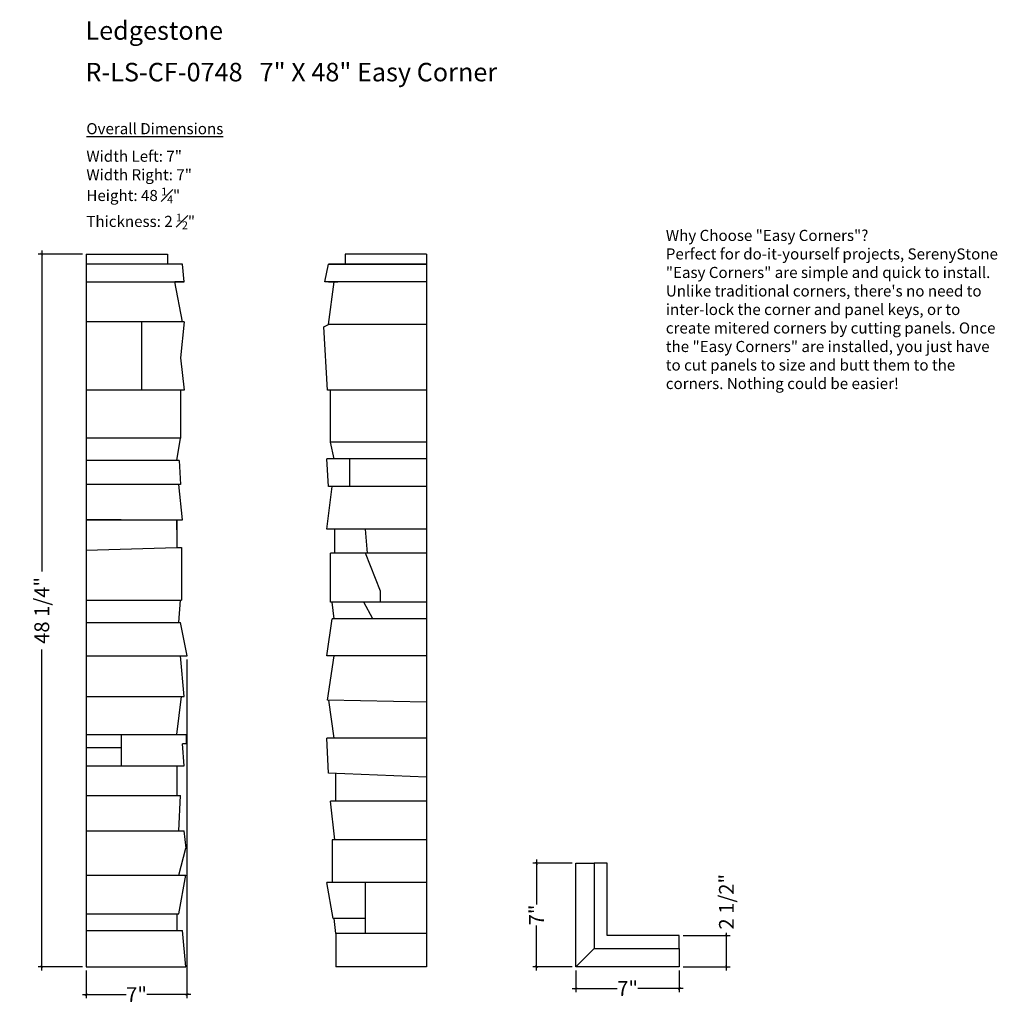
# Model space of a CAD drawing. Extents: x 149.8 to 215.9, y -3.8 to 62.7.
import ezdxf

# ---------------------------------------------------------------- set-up
doc = ezdxf.new("R2010")
doc.units = 0
doc.header["$LTSCALE"] = 0.04
doc.header["$PDMODE"] = 3
doc.header["$PDSIZE"] = 0.25
doc.layers.get('0').update_dxf_attribs({"linetype": 'CONTINUOUS'})
doc.layers.get('Defpoints').update_dxf_attribs({"linetype": 'CONTINUOUS'})
doc.styles.get("Standard").update_dxf_attribs({"font": 'stylu.ttf', "height": 1})
doc.dimstyles.get("Standard").update_dxf_attribs({"dimtxt": 1, "dimasz": 0.18, "dimexe": 0.25, "dimexo": 0.25, "dimgap": 0.09, "dimtad": 0, "dimdec": 3, "dimzin": 0, "dimdsep": 46, "dimlunit": 5, "dimtxsty": 'Standard', "dimblk": 'ARCHTICK', "dimcen": 0.09, "dimdle": 0.25, "dimclrd": 3, "dimclre": 3, "dimadec": 0, "dimazin": 0, "dimtfac": 1, "dimtdec": 3, "dimtofl": 0, "dimtmove": 0, "dimatfit": 3, "dimldrblk": 'ARCHTICK', "dimfxl": 1, "dimfrac": 2, "dimtolj": 1, "dimtzin": 0, "dimarcsym": 0})

# ---------------------------------------------------------------- blocks, each defined once
blk = doc.blocks.new('R-DS-CF-48-C-DROIT')
for p, q in [((0, 48.125), (0, 0)), ((0, 48.125), (5.5, 48.125)), ((5.5, 48.125), (5.5, 47.438)), ((0, 3.562), (0, 2.437)), ((0, 2.437), (0, 0))]:
    blk.add_line(p, q)
at = {"color": 4}
for p, q in [((6.5, 47.438), (0, 47.438)), ((6.625, 46.25), (6.5, 47.438)), ((0, 46.25), (6.625, 46.25)), ((6.625, 46.25), (5.987, 46.25)), ((6.5, 43.562), (5.987, 46.25)), ((6.625, 43.562), (0, 43.562)), ((3.737, 43.562), (3.737, 38.937)), ((6.625, 43.562), (6.375, 41.125)), ((6.375, 41.125), (6.625, 38.937)), ((6.625, 38.937), (0, 38.937)), ((6.375, 38.937), (6.375, 35.687)), ((6.375, 35.687), (0, 35.687)), ((6.125, 34.187), (6.375, 35.687)), ((6.278, 34.187), (0, 34.187)), ((6.278, 34.187), (6.375, 32.562)), ((6.375, 32.562), (0, 32.562)), ((6.5, 30.187), (6.25, 32.562)), ((2.373, 30.187), (0, 30.187)), ((0, 30.187), (6.5, 30.187)), ((6.125, 29.496), (6.125, 30.187)), ((6.125, 30.187), (6.125, 28.312)), ((0, 28.125), (6.125, 28.312)), ((6.125, 28.312), (6.438, 28.312)), ((6.438, 28.312), (6.438, 24.75)), ((0, 24.75), (6.438, 24.75)), ((6.25, 23.25), (6.375, 24.75)), ((0, 23.25), (3.219, 23.25)), ((0, 23.25), (6.375, 23.25)), ((6.813, 21), (6.375, 23.25)), ((0, 21), (1.427, 21)), ((0, 21), (6.813, 21)), ((6.625, 18.25), (6.375, 21)), ((0, 18.25), (6.625, 18.25)), ((6.125, 15.687), (6.438, 18.25)), ((0, 15.687), (6.75, 15.687)), ((2.375, 15.687), (2.375, 13.562)), ((6.75, 15.687), (6.75, 15.062)), ((0, 14.812), (2.375, 14.812)), ((6.75, 15.062), (6.5, 15.062)), ((6.625, 13.562), (6.5, 15.062)), ((0, 13.562), (6.625, 13.562)), ((6.125, 13.562), (6.125, 11.562)), ((0, 11.562), (6.375, 11.562)), ((6.25, 9.187), (6.375, 11.562)), ((0, 9.187), (6.25, 9.187)), ((0, 9.187), (6.625, 9.187)), ((6.75, 8.018), (6.625, 9.187)), ((6.25, 6.187), (6.737, 8.018)), ((0, 6.187), (6.737, 6.187)), ((6.25, 3.562), (6.737, 6.187)), ((0, 3.562), (6.25, 3.562)), ((0, 3.562), (6.125, 3.562)), ((6.125, 3.562), (6.125, 2.437)), ((0, 2.437), (6.5, 2.437)), ((6.744, 0), (6.5, 2.437))]:
    blk.add_line(p, q, dxfattribs=at)
at = {"color": 7}
blk.add_line((0, 0), (6.744, 0), dxfattribs=at)
blk = doc.blocks.new('R-DS-CF-48-C')
for p, q in [((0, 48.125), (-5.5, 48.125)), ((-5.5, 48.125), (-5.5, 47.438)), ((0, 48.125), (0, 0)), ((0, 21.5), (0, 19.062)), ((0, 18.375), (0, 15.938)), ((0, 18.375), (0, 15.938)), ((0, 18.375), (0, 16)), ((0, 3.5), (0, 2.375)), ((0, 2.437), (0, 0))]:
    blk.add_line(p, q)
at = {"color": 4}
for p, q in [((-6.875, 46.25), (-6.625, 47.438)), ((-6.625, 47.438), (0, 47.438)), ((0, 47.438), (-6.625, 47.438)), ((0, 46.25), (-6.875, 46.25)), ((-6.625, 46.25), (-5.987, 46.25)), ((-6.625, 43.375), (-6.25, 46.25)), ((0, 46.25), (-6.25, 46.25)), ((-6.938, 43.211), (-6.625, 43.375)), ((0, 43.375), (-6.625, 43.375)), ((0, 43.375), (-6.625, 43.375)), ((-6.688, 38.938), (-6.938, 43.211)), ((0, 38.938), (-6.688, 38.938)), ((-6.5, 35.438), (-6.5, 38.938)), ((0, 35.438), (-6.5, 35.438)), ((-6.25, 34.312), (-6.5, 35.438)), ((0, 34.312), (-6.75, 34.312)), ((-6.625, 32.438), (-6.75, 34.312)), ((0, 34.312), (-6.25, 34.312)), ((-5.188, 32.438), (-5.188, 34.312)), ((-6.75, 29.562), (-6.375, 32.438)), ((0, 32.438), (-6.625, 32.438)), ((0, 29.562), (-6.75, 29.562)), ((-6.188, 27.937), (-6.188, 29.562)), ((-4, 27.937), (-4.125, 29.562)), ((0, 27.937), (-6.5, 27.937)), ((-6.5, 24.625), (-6.5, 27.937)), ((-3.125, 25.375), (-4.125, 27.937)), ((-3.125, 24.625), (-3.125, 25.375)), ((0, 24.625), (-6.5, 24.625)), ((-6.25, 23.5), (-6.375, 24.625)), ((-3.625, 23.5), (-4.25, 24.625)), ((-6.75, 21), (-6.375, 23.5)), ((0, 23.5), (-6.375, 23.5)), ((0, 21), (-6.75, 21)), ((-6.693, 18), (-6.25, 21)), ((0, 17.875), (-6.693, 18)), ((-6.241, 15.438), (-6.613, 17.993)), ((0, 15.438), (-6.75, 15.438)), ((-6.625, 13.062), (-6.75, 15.438)), ((0, 12.812), (-6.625, 13.062)), ((-6.125, 11.188), (-6.125, 13.044)), ((0, 11.188), (-6.5, 11.188)), ((-6.188, 8.562), (-6.5, 11.188)), ((0, 8.562), (-6.375, 8.562)), ((-6.375, 8.562), (-6.375, 5.688)), ((0, 5.688), (-6.75, 5.688)), ((-6.307, 3.25), (-6.75, 5.688)), ((-4.125, 2.25), (-4.125, 5.688)), ((-4.125, 3.25), (-6.307, 3.25)), ((-6.125, 2.25), (-6.242, 3.25)), ((0, 2.25), (-6.125, 2.25)), ((-6.125, 2.25), (-6.125, 0))]:
    blk.add_line(p, q, dxfattribs=at)
at = {"color": 7}
blk.add_line((0, 0), (-6.125, 0), dxfattribs=at)
blk = doc.blocks.new('R-DS-CF-48-C-GAUCHE')
blk.add_blockref('R-DS-CF-48-C', (0, 0))
blk = doc.blocks.new('_ArchTick')
at = {"color": 0, "linetype": 'ByBlock', "const_width": 0.15}
blk.add_lwpolyline([(-0.5, -0.5), (0.5, 0.5)], dxfattribs=at)
blk = doc.blocks.new('*D7')
at = {"color": 3, "lineweight": -2, "transparency": 16777216}
for p, q in [((154.073, 46.864), (151.077, 46.864)), ((151.327, 47.114), (151.327, 25.441)), ((151.327, -1.511), (151.327, 20.162)), ((154.073, -1.261), (151.077, -1.261))]:
    blk.add_line(p, q, dxfattribs=at)
at = {"layer": 'Defpoints', "color": 0, "transparency": 16777216}
for p in [(154.323, 46.864), (151.327, -1.261), (154.323, -1.261)]:
    blk.add_point(p, dxfattribs=at)
at = {"color": 3, "lineweight": -2, "transparency": 16777216, "xscale": 0.18, "yscale": 0.18, "zscale": 0.18}
for p, rotation in [((151.327, 46.864), 90), ((151.327, -1.261), 270)]:
    blk.add_blockref('_ArchTick', p, dxfattribs=dict(at, rotation=rotation))
at = {"color": 0, "transparency": 16777216, "insert": (151.327, 22.802), "char_height": 1, "attachment_point": 5, "rotation": 90}
blk.add_mtext('\\A1;48 1/4"', dxfattribs=at)
blk = doc.blocks.new('*D8')
at = {"color": 3, "lineweight": -2, "transparency": 16777216}
for p, q in [((161.135, 19.489), (161.135, -3.393)), ((154.323, -1.511), (154.323, -3.393)), ((154.073, -3.143), (157.026, -3.143)), ((161.385, -3.143), (158.433, -3.143))]:
    blk.add_line(p, q, dxfattribs=at)
at = {"layer": 'Defpoints', "color": 0, "transparency": 16777216}
for p in [(161.135, 19.739), (154.323, -1.261), (154.323, -3.143)]:
    blk.add_point(p, dxfattribs=at)
at = {"color": 3, "lineweight": -2, "transparency": 16777216, "xscale": 0.18, "yscale": 0.18, "zscale": 0.18, "rotation": 180}
blk.add_blockref('_ArchTick', (154.323, -3.143), dxfattribs=at)
at = {"color": 3, "lineweight": -2, "transparency": 16777216, "xscale": 0.18, "yscale": 0.18, "zscale": 0.18}
blk.add_blockref('_ArchTick', (161.135, -3.143), dxfattribs=at)
at = {"color": 0, "transparency": 16777216, "insert": (157.729, -3.143), "char_height": 1, "attachment_point": 5}
blk.add_mtext('\\A1;7"', dxfattribs=at)
blk = doc.blocks.new('*D9')
at = {"color": 3, "lineweight": -2, "transparency": 16777216}
for p, q in [((187.148, 5.726), (184.491, 5.726)), ((184.741, 5.976), (184.741, 2.936)), ((184.741, -1.511), (184.741, 1.529)), ((187.148, -1.261), (184.491, -1.261))]:
    blk.add_line(p, q, dxfattribs=at)
at = {"layer": 'Defpoints', "color": 0, "transparency": 16777216}
for p in [(184.741, 5.726), (187.398, 5.726), (187.398, -1.261)]:
    blk.add_point(p, dxfattribs=at)
at = {"color": 3, "lineweight": -2, "transparency": 16777216, "xscale": 0.18, "yscale": 0.18, "zscale": 0.18}
for p, rotation in [((184.741, 5.726), 90), ((184.741, -1.261), 270)]:
    blk.add_blockref('_ArchTick', p, dxfattribs=dict(at, rotation=rotation))
at = {"color": 0, "transparency": 16777216, "insert": (184.741, 2.233), "char_height": 1, "attachment_point": 5, "rotation": 90}
blk.add_mtext('\\A1;7"', dxfattribs=at)
blk = doc.blocks.new('*D10')
at = {"color": 3, "lineweight": -2, "transparency": 16777216}
for p, q in [((187.398, -1.511), (187.398, -2.978)), ((194.386, -1.511), (194.386, -2.978)), ((187.148, -2.728), (190.188, -2.728)), ((194.636, -2.728), (191.595, -2.728))]:
    blk.add_line(p, q, dxfattribs=at)
at = {"layer": 'Defpoints', "color": 0, "transparency": 16777216}
for p in [(187.398, -1.261), (194.386, -1.261), (194.386, -2.728)]:
    blk.add_point(p, dxfattribs=at)
at = {"color": 3, "lineweight": -2, "transparency": 16777216, "xscale": 0.18, "yscale": 0.18, "zscale": 0.18, "rotation": 180}
blk.add_blockref('_ArchTick', (187.398, -2.728), dxfattribs=at)
at = {"color": 3, "lineweight": -2, "transparency": 16777216, "xscale": 0.18, "yscale": 0.18, "zscale": 0.18}
blk.add_blockref('_ArchTick', (194.386, -2.728), dxfattribs=at)
at = {"color": 0, "transparency": 16777216, "insert": (190.892, -2.728), "char_height": 1, "attachment_point": 5}
blk.add_mtext('\\A1;7"', dxfattribs=at)
blk = doc.blocks.new('*D11')
at = {"color": 3, "lineweight": -2, "transparency": 16777216}
for p, q in [((194.636, 0.851), (197.817, 0.851)), ((197.567, 0.851), (197.567, 1.031)), ((197.567, -1.511), (197.567, 0.851)), ((194.636, -1.261), (197.817, -1.261))]:
    blk.add_line(p, q, dxfattribs=at)
at = {"layer": 'Defpoints', "color": 0, "transparency": 16777216}
for p in [(194.386, 0.851), (197.567, 0.851), (194.386, -1.261)]:
    blk.add_point(p, dxfattribs=at)
at = {"color": 3, "lineweight": -2, "transparency": 16777216, "xscale": 0.18, "yscale": 0.18, "zscale": 0.18}
for p, rotation in [((197.567, 0.851), 90), ((197.567, -1.261), 270)]:
    blk.add_blockref('_ArchTick', p, dxfattribs=dict(at, rotation=rotation))
at = {"color": 0, "transparency": 16777216, "insert": (197.567, 3.126), "char_height": 1, "attachment_point": 5, "rotation": 90}
blk.add_mtext('\\A1;2 1/2"', dxfattribs=at)

msp = doc.modelspace()

# ---------------------------------------------------------------- linework, layer by layer
msp.add_line((188.6356, -0.0235), (187.3981, -1.261))
msp.add_lwpolyline([(194.3856, -0.0235), (194.3856, -1.261), (187.3981, -1.261), (187.3981, 5.7265), (188.6356, 5.7265)])
msp.add_lwpolyline([(194.3856, 0.8515), (189.5106, 0.8515), (189.5106, 5.7265), (188.6356, 5.7265), (188.6356, -0.0235), (194.3856, -0.0235)], close=True)

# ---------------------------------------------------------------- block references
for name, p in [('R-DS-CF-48-C-DROIT', (154.323, -1.261)), ('R-DS-CF-48-C-GAUCHE', (177.3191, -1.261))]:
    msp.add_blockref(name, p)

# ---------------------------------------------------------------- texts
at = {"attachment_point": 1}
for s, width, insert, char_height in [('{\\fStylus BT|b1|i0|c0|p34;Ledgestone}', 38.996473, (154.2761, 62.5908), 1.25), ('{\\fStylus BT|b1|i0|c0|p34;R-LS-CF-0748   7" X 48" Easy Corner}', 43.821484, (154.2761, 59.7834), 1.25), ('{\\LOverall Dimensions}', 11.87151, (154.3375, 55.7129), 0.75), ('\\A1;Width Left: 7"\\PWidth Right: 7"\\PHeight: 48 {\\H0.7x;\\S1#4;}"\\PThickness: 2 {\\H0.7x;\\S1#2;}"', 21.560645, (154.3375, 53.8519), 0.75), ('\\A1;{\\fStylus BT|b1|i0|c0|p34;Why Choose "Easy Corners"?}\\PPerfect for do-it-yourself projects, SerenyStone "Easy Corners" are simple and quick to install. Unlike traditional corners, there\'s no need to inter-lock the corner and panel keys, or to create mitered corners by cutting panels. Once the "Easy Corners" are installed, you just have to cut panels to size and butt them to the corners. Nothing could be easier! ', 22.469401, (193.4738, 48.5041), 0.75)]:
    msp.add_mtext_dynamic_manual_height_columns(s, width=width, gutter_width=0.4688, heights=[0], dxfattribs=dict(at, insert=insert, char_height=char_height))

# ---------------------------------------------------------------- dimensions: what is measured, and where the dimension line sits
for base, p1, p2, text, picture, middle in [((151.3272, -1.261), (154.323, 46.864), (154.323, -1.261), '48 1/4"', '*D7', (151.3272, 22.8015)), ((197.5668, 0.8515), (194.3856, -1.261), (194.3856, 0.8515), '2 1/2"', '*D11', (197.5668, 3.1262))]:
    dim = msp.add_linear_dim(base=base, p1=p1, p2=p2, angle=90, text=text, dimstyle='Standard', override={"dimpost": '"'})
    dim.commit()
    dim.dimension.update_dxf_attribs({"geometry": picture, "text_midpoint": middle})
dim = msp.add_linear_dim(base=(154.323, -3.1429), p1=(161.1355, 19.739), p2=(154.323, -1.261), text='7"', dimstyle='Standard', override={"dimpost": '"'})
dim.commit()
dim.dimension.update_dxf_attribs({"geometry": '*D8', "text_midpoint": (157.7292, -3.1429)})
dim = msp.add_linear_dim(base=(184.74142, 5.72645), p1=(187.39812, -1.26099), p2=(187.39812, 5.72645), angle=90, dimstyle='Standard', override={"dimpost": '"'})
dim.commit()
dim.dimension.update_dxf_attribs({"geometry": '*D9', "text_midpoint": (184.74142, 2.23273)})
dim = msp.add_linear_dim(base=(194.38556, -2.72788), p1=(187.39812, -1.26099), p2=(194.38556, -1.26099), dimstyle='Standard', override={"dimpost": '"'})
dim.commit()
dim.dimension.update_dxf_attribs({"geometry": '*D10', "text_midpoint": (190.89184, -2.72788)})

doc.saveas('drawing.dxf')
